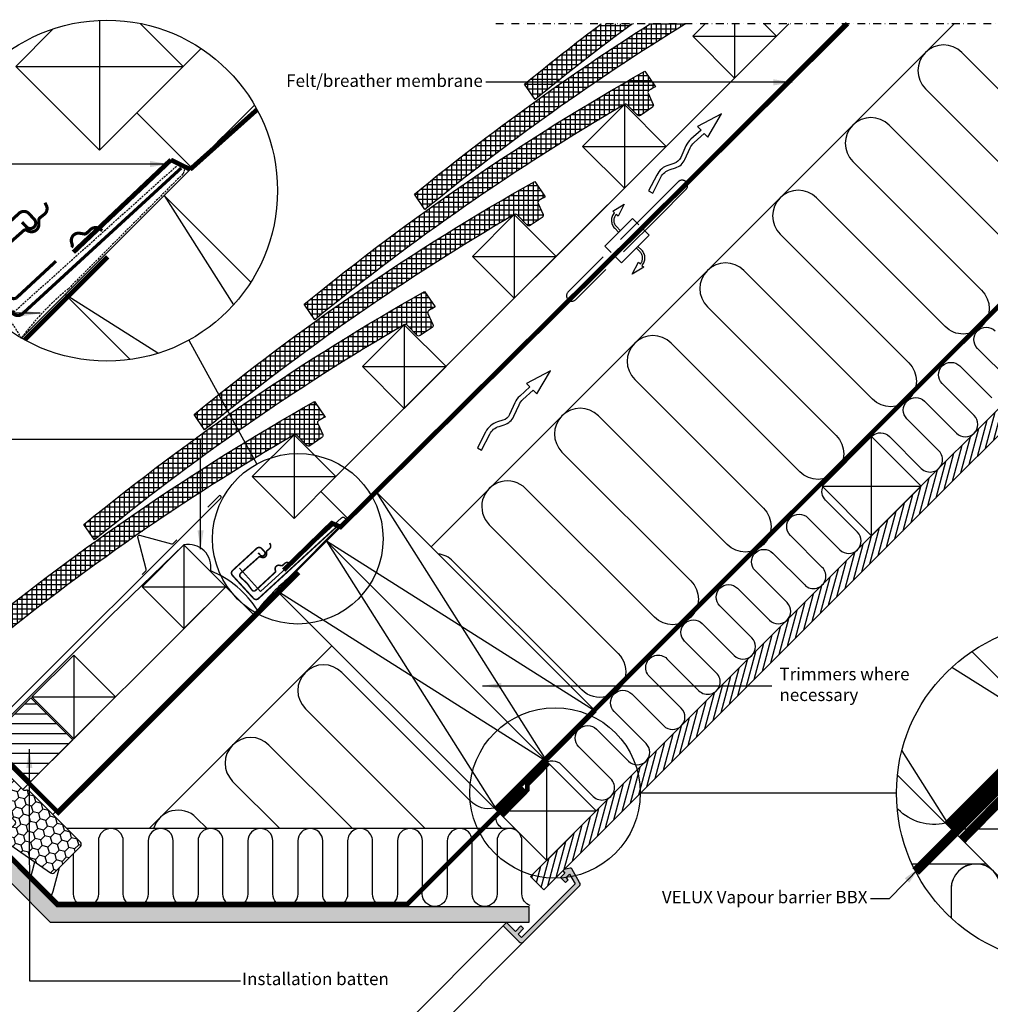
# Model space of a CAD drawing. Units: millimetres. Extents: x 180 to 2084, y 10205 to 11438.
# Drawn here: x 968 to 1591, y 10805 to 11438 of the extents above; entities that cross this region are included whole.
import ezdxf

# ---------------------------------------------------------------- set-up
doc = ezdxf.new("R2010")
doc.units = ezdxf.units.MM
for name, pattern in [('DASHDOT', [1, 0.5, -0.25, 0, -0.25]), ('DASHED', [0.75, 0.5, -0.25]), ('HIDDEN', [9.524999999999999, 6.35, -3.175])]:
    doc.linetypes.add(name, pattern=pattern)
for name, color, linetype in [('DIM', 2, 'Continuous'), ('VELUX_BFX', 9, 'Continuous'), ('VELUX_FLASHING', 4, 'Continuous'), ('VELUX_HATCH', 1, 'Continuous'), ('VELUX_INFO', 7, 'Continuous'), ('VELUX_INSIDE-COVERING', 7, 'Continuous'), ('VELUX_INSULATION', 1, 'Continuous'), ('VELUX_INSULATIONFRAME_BDX', 5, 'Continuous'), ('VELUX_LINNING', 2, 'Continuous'), ('VELUX_ROOFCONSTRUCTION', 7, 'Continuous'), ('VELUX_ROOFINGMATERIAL', 3, 'Continuous'), ('VELUX_ROOFWINDOW', 2, 'Continuous'), ('VELUX_TEXT_ENGLISH', 7, 'Continuous'), ('VELUX_UNDERROOF', 3, 'DASHED'), ('VELUX_VAPOUR-BARRIER', 1, 'HIDDEN')]:
    doc.layers.add(name, color=color, linetype=linetype)
doc.styles.add('Verdana', font='verdana.ttf')
doc.dimstyles.new('VERDANA', dxfattribs={"dimtxt": 8, "dimasz": 12, "dimexe": 2, "dimexo": 0, "dimgap": 2, "dimtad": 1, "dimdec": 0, "dimzin": 0, "dimdsep": 46, "dimtxsty": 'Verdana', "dimcen": 0.09, "dimclrd": 256, "dimclre": 256, "dimclrt": 256, "dimadec": 0, "dimazin": 0, "dimtfac": 1, "dimtdec": 0, "dimtix": 1, "dimtmove": 0, "dimatfit": 3, "dimfxl": 1, "dimtolj": 1, "dimtzin": 0, "dimarcsym": 0})
pattern_1 = [(90, (1956.855100561346, 10546.64910931728), (-3.125, 6.661338147750939e-16), []), (180, (1956.855100561346, 10546.64910931728), (-6.661338147750939e-16, -3.125), [])]

# ---------------------------------------------------------------- blocks, each defined once
blk = doc.blocks.new('V22BDX_A-A')
at = {"layer": 'VELUX_INSULATIONFRAME_BDX'}
h = blk.add_hatch(dxfattribs=at)
h.set_pattern_fill('HONEY', color=5, scale=30, angle=44.99999999999999, style=0)
h.set_pattern_definition([(224.9999999999999, (2759.186778049293, -216.8876066512046), (-6.273872267998554, -1.681079020350097), [3.75, -7.5]), (104.9999999999999, (2759.186778049293, -216.8876066512046), (1.681078996607035, 6.273872274360488), [3.749999999999998, -7.499999999999996]), (164.9999999999999, (2759.186778049293, -216.8876066512046), (-4.59279327139152, 4.592793254010391), [-7.499999999999998, 3.749999999999999])])
h.paths.add_polyline_path([(276.445307783802, 199.4805261182096, -0.04366094290853403), (276.1782470941307, 199.7046166444147), (272.9472316388451, 202.9356320997008, -0.7198969885934654), (274.6397914031384, 206.330381799557), (276.1296945639015, 206.1209895657171, 0.2354687434833141), (277.8222543281945, 206.6873121408275), (281.6406309466017, 210.5056887592345, 0.4142135623730951), (281.6406309466017, 213.3341158839808), (248.9015869776647, 246.0731598529183, -0.4142135623730951), (248.901586996104, 248.9015869961036), (258.5889498799204, 258.5889498799202, -0.4142135623730951), (261.4173770001887, 258.5889497410985), (286.8732211273823, 233.1331057572047, 0.2446984432290465), (288.6347310450897, 232.5777038135525), (289.3492222189982, 232.7036878849908, -0.2445574581234062), (291.1099794361041, 232.1490382415354), (323.8549057834387, 199.404112294606, -0.4142135623730951), (323.8549057834387, 196.5756851698593), (307.225089889258, 179.9458692756784, -0.3639702342661774), (304.6637234541829, 179.7217787494733)])
h = blk.add_hatch(dxfattribs=at)
h.set_pattern_fill('HONEY', color=5, scale=30, angle=44.99999999999999, style=0)
h.set_pattern_definition([(44.99999999999999, (464.3749800664905, -2511.699404634001), (1.681079020350111, 6.27387226799855), [3.75, -7.5]), (165, (464.3749800664905, -2511.699404634001), (-6.273872274360491, -1.681078996607021), [3.75, -7.499999999999999]), (105, (464.3749800664905, -2511.699404634001), (-4.592793254010382, 4.592793271391529), [-7.499999999999998, 3.749999999999999])])
h.paths.add_polyline_path([(48.00684729708155, -28.95793436851091, 0.04366094290853403), (47.7827567708764, -28.69087367883958), (44.55174131559033, -25.45985822355397, 0.7198969885934654), (41.15699161573411, -27.152417987847), (41.36638384957405, -28.64232114860988, -0.2354687434833141), (40.80006127446359, -30.33488091290292), (36.98168465605659, -34.15325753131037, -0.4142135623730951), (34.15325753131037, -34.15325753131037), (1.414213562373334, -1.414213562373334, 0.4142135623730951), (-1.414213580812429, -1.414213580812429), (-11.10157646462858, -11.10157646462903, 0.4142135623730951), (-11.1015763258074, -13.93000358489735), (14.35426765808688, -39.38584771209071, -0.2446984432290465), (14.90966960173864, -41.14735762979763), (14.78368553030032, -41.86184880370638, 0.2445574581234062), (15.33833517375524, -43.62260602081278), (48.08326112068517, -76.3675323681473, 0.4142135623730951), (50.91168824543138, -76.3675323681473), (67.54150413961202, -59.73771647396643, 0.3639702342661774), (67.76559466581716, -57.17635003889154)])
at = {"layer": 'VELUX_INSULATIONFRAME_BDX', "linetype": 'Continuous', "lineweight": 30}
for points in [[(291.1107321367047, 232.1482859413395, 0.2446984432290465), (289.3492222189982, 232.7036878849908), (288.6347310450897, 232.5777038135525, -0.2446984432290465), (286.8732211273823, 233.1331057572047), (261.4173770001887, 258.5889497410985, 0.414213562373095), (258.5889498799204, 258.5889498799202), (248.901586996104, 248.9015869961036, 0.414213562373095), (248.9015869776647, 246.0731598529183), (281.6406309466017, 213.3341158839808, -0.414213562373095), (281.6406309466017, 210.5056887592345), (277.8222543281945, 206.6873121408275, -0.2354687434833141), (276.1296945639015, 206.1209895657171), (274.6397914031384, 206.330381799557, 0.7198969885934653), (272.9472316388451, 202.9356320997008), (276.1782470941307, 199.7046166444147, 0.04366094290853403), (276.445307783802, 199.4805261182096), (304.6637234541829, 179.7217787494733, 0.3639702342661775), (307.225089889258, 179.9458692756784), (323.8549057834387, 196.5756851698593, 0.4142135623731616), (323.8549057834387, 199.404112294606), (291.1107315125473, 232.1482861651016)], [(15.33908747395162, -43.6233587214133, -0.2446984432290465), (14.78368553030032, -41.86184880370638), (14.90966960173864, -41.14735762979763, 0.2446984432290465), (14.35426765808688, -39.38584771209071), (-11.1015763258074, -13.93000358489735, -0.414213562373095), (-11.10157646462858, -11.10157646462903), (-1.414213580812429, -1.414213580812429, -0.414213562373095), (1.414213562373334, -1.414213562373334), (34.15325753131037, -34.15325753131037, 0.414213562373095), (36.98168465605659, -34.15325753131037), (40.80006127446359, -30.33488091290292, 0.2354687434833141), (41.36638384957405, -28.64232114860988), (41.15699161573411, -27.152417987847, -0.7198969885934653), (44.55174131559033, -25.45985822355397), (47.7827567708764, -28.69087367883958, -0.04366094290853403), (48.00684729708155, -28.95793436851091), (67.76559466581716, -57.17635003889154, -0.3639702342661775), (67.54150413961202, -59.73771647396643), (50.91168824543138, -76.3675323681473, -0.414213562373095), (48.08326112068517, -76.3675323681473), (15.3390872501891, -43.62335809725573)]]:
    blk.add_lwpolyline(points, format="xyb", dxfattribs=at)
blk = doc.blocks.new('Detaile 1 til 2_5')
at = {"layer": 'VELUX_HATCH'}
h = blk.add_hatch(dxfattribs=at)
h.set_pattern_fill('ANSI31', color=256, scale=60, angle=30, style=0)
h.set_pattern_definition([(74.99999999999999, (-949.888894173702, -930.9998418733862), (-7.244443697168011, 1.941142838268907), [])])
edge = h.paths.add_edge_path()
edge.add_arc((1607.291932737397, 930.9998645919134), 109.4886159959797, 254.3804205957292, 270.2192047631673)
edge.add_line((1607.710818173524, 821.5120498922561), (1716.779747437055, 930.5809791557866))
edge.add_arc((1607.291932737398, 930.9998645919136), 109.4886159959798, 359.7807952368326, 375.6195794042715)
edge.add_line((1712.73720136165, 960.4795585773396), (1704.004498329279, 951.7468555449691))
edge.add_line((1704.004498329279, 951.7468555449691), (1704.00892799786, 951.7424258763899))
edge.add_line((1704.00892799786, 951.7424258763899), (1640.369317691071, 888.1028155696008))
edge.add_line((1640.369317691071, 888.1028155696008), (1640.36488802249, 888.10724523818))
edge.add_line((1640.36488802249, 888.10724523818), (1577.812238751973, 825.5545959676607))
at = {"layer": 'VELUX_HATCH', "linetype": 'HIDDEN'}
h = blk.add_hatch(dxfattribs=at)
h.set_pattern_fill('DOTS', color=256, scale=120, style=0)
h.set_pattern_definition([(0, (-949.8889055329489, -930.9998532326476), (3.75, 7.5), [0, -7.5])])
edge = h.paths.add_edge_path()
edge.add_arc((1607.291932737397, 930.9998645919131), 109.4886159959797, 280.7261610208594, 284.0211004354397)
edge.add_line((1633.818748344305, 824.773290296814), (1628.807441094393, 833.4531290659997))
edge.add_arc((1627.075390286824, 832.4531290659995), 1.999999999999788, 30.00000000000943, 101.3324913854702)
edge.add_line((1626.682385884245, 834.4141358328293), (1619.014458543116, 832.8775232035791))
edge.add_line((1619.014458543116, 832.8775232035791), (1617.175844423674, 831.0389090841404))
edge.add_line((1617.175844423674, 831.0389090841404), (1620.004319427241, 828.2104340805731))
edge.add_line((1620.004319427241, 828.2104340805731), (1614.347538007501, 822.5536526608362))
edge.add_line((1614.347538007501, 822.5536526608362), (1620.711459251555, 816.1897314167823))
edge.add_line((1620.711459251555, 816.1897314167823), (1623.999587784984, 819.4778599502083))
edge.add_line((1623.999587784984, 819.4778599502083), (1621.418683369569, 822.5537369545332))
edge.add_line((1621.418683369569, 822.5537369545332), (1625.700128828697, 826.8351824136648))
edge.add_line((1625.700128828697, 826.8351824136648), (1627.669434208391, 823.4242425090513))
at = {"layer": 'VELUX_INFO'}
blk.add_circle((1607.291932737398, 930.9998645919134), 109.4886159959797, dxfattribs=at)
at = {"layer": 'VELUX_INSIDE-COVERING'}
for points in [[(1712.73720136165, 960.4795585773389), (1577.812238751973, 825.5545959676607)], [(1607.710818173525, 821.5120498922561), (1716.779747437055, 930.580979155787)]]:
    blk.add_lwpolyline(points, dxfattribs=at)
at = {"layer": 'VELUX_INSULATION'}
blk.add_line((1555.51310754017, 885.3696847039105), (1507.764753324778, 885.3698570214187), dxfattribs=at)
for points in [[(1575.831738864676, 1035.871277446923), (1595.010625130617, 1016.692391180981, -0.3947010488804696), (1596.522173034645, 971.6398398230122)], [(1593.31988256385, 968.2950961853171, -0.3974464421638173), (1615.277419244001, 967.6627207380902), (1656.28961255281, 926.6505274292745, 0.9999999999999999), (1678.917029550783, 949.2779444272442), (1637.904836241967, 990.2901377360599, -0.9999999999999999), (1660.532253239933, 1012.91755473403), (1701.544446548756, 971.9053614252139, 0.1616697941878021), (1710.557891873249, 967.3852836010211, 0.1616697941878021)], [(1529.284132538993, 911.5986597050874, -0.2563653179632507), (1498.798152963969, 920.4799190143481), (1498.259199944586, 921.0188720337312)], [(1549.130181376581, 885.3670531032935, 0.4195591545342061), (1532.838676741796, 869.3697665328332), (1532.838609446173, 850.7224724842504)], [(1564.838534938852, 830.0767946422059), (1564.838676741585, 869.3696510490577, 1), (1532.838676741796, 869.3697665329178)]]:
    blk.add_lwpolyline(points, format="xyb", dxfattribs=at)
at = {"layer": 'VELUX_LINNING', "color": 0}
blk.add_lwpolyline([(1633.818748344305, 824.773290296814), (1628.807441094393, 833.4531290660002, 0.3217026890684646), (1626.682385884245, 834.4141358328293), (1619.014458543116, 832.8775232035791), (1617.175844423674, 831.0389090841404), (1620.004319427241, 828.2104340805731), (1614.347538007501, 822.5536526608362), (1615.110428946741, 821.7907617215958)], format="xyb", dxfattribs=at)
blk.add_lwpolyline([(1621.51496128574, 822.4389946081658), (1621.418683369569, 822.5537369545332), (1625.700128828697, 826.8351824136648), (1627.669434208391, 823.4242425090513)], dxfattribs=at)
at = {"layer": 'VELUX_ROOFCONSTRUCTION', "color": 1}
for p, q in [((1596.522173034642, 971.6398398230108), (1533.255677826105, 1011.662061384619)), ((1501.208991832644, 958.095374952738), (1532.935036875995, 907.9477553680849))]:
    blk.add_line(p, q, dxfattribs=at)
at = {"layer": 'VELUX_ROOFCONSTRUCTION'}
for p, q in [((1596.574647182784, 844.3081450612958), (1596.574647182777, 971.587365674874)), ((1532.935036875995, 907.9477553680849), (1660.214257489574, 907.9477553680867))]:
    blk.add_line(p, q, dxfattribs=at)
at = {"layer": 'VELUX_ROOFCONSTRUCTION', "color": 1}
blk.add_lwpolyline([(1546.261120034362, 1021.900892823293), (1596.574647182806, 971.5873656748504), (1532.935036875995, 907.9477553680849), (1498.406453562345, 942.4763386817343)], dxfattribs=at)
at = {"layer": 'VELUX_ROOFCONSTRUCTION'}
blk.add_lwpolyline([(1532.935036875995, 907.9477553680849), (1596.574647182784, 844.3081450612958), (1660.214257489574, 907.9477553680867), (1596.574647182777, 971.587365674874), (1532.935036875995, 907.9477553680849)], dxfattribs=at)
at = {"layer": 'VELUX_VAPOUR-BARRIER', "ltscale": 2, "const_width": 6}
for points in [[(1530.672295176183, 910.2104970678938), (1651.589149524095, 1031.127351415799)], [(1567.017583729217, 937.5048188216479), (1510.099823750807, 880.587058843238)]]:
    blk.add_lwpolyline(points, dxfattribs=at)
at = {"layer": 'VELUX_VAPOUR-BARRIER', "linetype": 'Continuous', "const_width": 6}
blk.add_lwpolyline([(1599.544495663796, 968.6175171938555), (1572.566422029051, 941.1593360308359), (1572.350705427141, 934.0446098175614), (1539.731302067981, 900.8232235804278)], dxfattribs=at)

msp = doc.modelspace()

# ---------------------------------------------------------------- hatches: boundary and pattern name
at = {"layer": 'VELUX_HATCH'}
h = msp.add_hatch(dxfattribs=at)
h.set_pattern_fill('ANSI37', color=256, scale=25, angle=45, style=0)
h.set_pattern_definition([(90, (2098.276456798656, 10688.07046555459), (-3.125, 6.661338147750939e-16), []), (180, (2098.276456798656, 10688.07046555459), (-6.661338147750939e-16, -3.125), [])])
edge = h.paths.add_edge_path()
edge.add_line((1395.188536119159, 11434.9875347855), (1372.546629212196, 11434.9875347855))
edge.add_arc((2197.933291695333, 10132.48960488499), 1542.00000000005, 122.3622381855029, 129.31075420671)
edge.add_line((1221.036032502569, 11325.5678692842), (1227.837776479304, 11315.62725171984))
edge.add_arc((2197.933291695332, 10132.48960488499), 1530.00000000005, 121.6460153218566, 129.349512613097, ccw=False)
h = msp.add_hatch(dxfattribs=at)
h.set_pattern_fill('ANSI37', color=256, scale=25, angle=45, style=0)
h.set_pattern_definition([(90, (2168.987134917311, 10758.78114367324), (-3.125, 6.661338147750939e-16), []), (180, (2168.987134917311, 10758.78114367324), (-6.661338147750939e-16, -3.125), [])])
edge = h.paths.add_edge_path()
edge.add_line((1361.119773801634, 11434.9875347855), (1341.031892301049, 11434.9875347855))
edge.add_arc((2268.643969813988, 10203.20028300365), 1542.000000000051, 126.9820113246599, 129.31075420671)
edge.add_line((1291.746710621224, 11396.27854740285), (1298.548454597959, 11386.3379298385))
edge.add_arc((2268.64396981399, 10203.20028300363), 1530.000000000064, 126.38108029048959, 129.3495126130968, ccw=False)
h = msp.add_hatch(dxfattribs=at)
h.set_pattern_fill('ANSI31', color=256, scale=30, angle=30, style=0)
h.set_pattern_definition([(74.99999999999999, (32.77886233453319, 10009.98754046513), (-3.622221848584005, 0.9705714191344534), [])])
h.paths.add_polyline_path([(1860.322772625323, 11434.98754046513), (1843.352209876843, 11434.98754046513), (1776.918559486088, 11368.55389007437), (1776.920774320393, 11368.55167524007), (1745.100969166999, 11336.73187008667), (1745.098754332694, 11336.73408492098), (1568.322059036056, 11159.95738962434), (1568.324273870354, 11159.95517479004), (1536.504468716959, 11128.13536963665), (1536.502253882662, 11128.13758447095), (1359.725558586024, 10951.36088917431), (1359.727773420314, 10951.35867434002), (1327.90796826692, 10919.53886918662), (1327.905753432629, 10919.54108402092), (1295.643149679594, 10887.27848026788), (1304.128431053834, 10878.79319889364)])
h = msp.add_hatch(dxfattribs=at)
h.set_pattern_fill('ANSI37', color=256, scale=25, angle=45, style=0)
h.set_pattern_definition([(90, (2027.565778680001, 10617.35978743593), (-3.125, 6.661338147750939e-16), []), (180, (2027.565778680001, 10617.35978743593), (-6.661338147750939e-16, -3.125), [])])
h.paths.add_polyline_path([(1355.944644837702, 11383.15332296828), (1355.944506664947, 11383.15318479552, -0.3415205606924073), (1357.762148215084, 11382.90075866335), (1364.219349858431, 11376.30259792933, 0.3639702342662016), (1366.138448194336, 11376.11379968353), (1373.853815075322, 11381.39294354663, 0.3639702342661802), (1374.372992980435, 11383.25010199528), (1371.156278159091, 11390.3474338798, -0.3878438321549187), (1371.781876564678, 11392.27105108084, -0.0007601331998579662), (1375.830766455939, 11394.56183935212), (1369.029022479243, 11404.50245691651, 0.04304328338600451), (1150.325354383915, 11254.85719116555), (1157.12709836065, 11244.91657360119, -0.03962953662725541)])
h = msp.add_hatch(dxfattribs=at)
h.set_pattern_fill('ANSI37', color=256, scale=25, angle=45, style=0)
h.set_pattern_definition(pattern_1)
h.paths.add_polyline_path([(1285.233966719047, 11312.44264484962), (1285.233828546293, 11312.44250667687, -0.3415205606924073), (1287.051470096429, 11312.19008054469), (1293.508671739776, 11305.59191981067, 0.3639702342662016), (1295.427770075681, 11305.40312156487), (1303.143136956667, 11310.68226542797, 0.3639702342661802), (1303.66231486178, 11312.53942387663), (1300.445600040437, 11319.63675576114, -0.3878438321549187), (1301.071198446024, 11321.56037296219, -0.0007601331998579662), (1305.120088337284, 11323.85116123346), (1298.318344360588, 11333.79177879785, 0.04304328338600451), (1079.61467626526, 11184.14651304689), (1086.416420241995, 11174.20589548253, -0.03962953662725541)])
h = msp.add_hatch(dxfattribs=at)
h.set_pattern_fill('ANSI37', color=256, scale=25, angle=45, style=0)
h.set_pattern_definition(pattern_1)
h.paths.add_polyline_path([(1214.523288600393, 11241.73196673097), (1214.523150427638, 11241.73182855821, -0.3415205606924755), (1216.340791977774, 11241.47940242604), (1222.797993621121, 11234.88124169202, 0.3639702342662016), (1224.717091957026, 11234.69244344622), (1232.432458838012, 11239.97158730932, 0.3639702342661801), (1232.951636743126, 11241.82874575797), (1229.734921921782, 11248.92607764249, -0.3878438321549098), (1230.360520327369, 11250.84969484353, -0.0007601331998579825), (1234.409410218629, 11253.14048311481), (1227.607666241934, 11263.0811006792, 0.04304328338600451), (1008.903998146605, 11113.43583492824), (1015.70574212334, 11103.49521736388, -0.03962953662725546)])
h = msp.add_hatch(dxfattribs=at)
h.set_pattern_fill('ANSI37', color=256, scale=25, angle=45, style=0)
h.set_pattern_definition(pattern_1)
h.paths.add_polyline_path([(1143.812610481737, 11171.02128861231), (1143.812472308983, 11171.02115043956, -0.3415205606924564), (1145.630113859119, 11170.76872430739), (1152.087315502466, 11164.17056357336, 0.3639702342662016), (1154.006413838371, 11163.98176532756), (1161.721780719357, 11169.26090919067, 0.3639702342661801), (1162.240958624471, 11171.11806763932), (1159.024243803127, 11178.21539952383, -0.3878438321549468), (1159.649842208714, 11180.13901672488, -0.0007601331998579569), (1163.698732099974, 11182.42980499615), (1156.896988123279, 11192.37042256054, 0.04304328338600451), (938.1933200279501, 11042.72515680958), (944.9950640046852, 11032.78453924522, -0.03962953662725534)])
h = msp.add_hatch(dxfattribs=at)
h.set_pattern_fill('ANSI31', color=256, scale=2, angle=135, style=0)
h.set_pattern_definition([(180, (0, 0), (-1.332267629550188e-15, -6.35), [])])
h.paths.add_polyline_path([(1001.684009290424, 10975.15257205082), (974.8139516053352, 11002.02262973591), (947.9438939202461, 10975.15257205082), (974.8139516053341, 10948.28251436573)])
at = {"layer": 'VELUX_HATCH', "linetype": 'HIDDEN'}
h = msp.add_hatch(dxfattribs=at)
h.set_pattern_fill('DOTS', color=256, scale=60, style=0)
h.set_pattern_definition([(0, (32.77885665490976, 10009.9875347855), (1.875, 3.75), [0, -3.75])])
edge = h.paths.add_edge_path()
edge.add_line((1291.20896636437, 10845.3985317671), (1326.86072917655, 10881.05029457929))
edge.add_arc((1325.446515614176, 10882.46450814166), 1.999999999999936, 315.0000000000207, 390.0000000000268)
edge.add_line((1327.178566421745, 10883.46450814166), (1322.127029968581, 10892.21402593483))
edge.add_arc((1321.261004564797, 10891.71402593482), 0.9999999999998019, 30.0000000000216, 101.3324913854843)
edge.add_line((1321.064502363507, 10892.69452931824), (1317.230538692942, 10891.92622300361))
edge.add_line((1317.230538692942, 10891.92622300361), (1316.311231633221, 10891.0069159439))
edge.add_line((1316.311231633221, 10891.0069159439), (1317.725469135005, 10889.59267844211))
edge.add_line((1317.725469135005, 10889.59267844211), (1314.897078425135, 10886.76428773224))
edge.add_line((1314.897078425135, 10886.76428773224), (1318.079039047162, 10883.58232711022))
edge.add_line((1318.079039047162, 10883.58232711022), (1319.723103313876, 10885.22639137693))
edge.add_line((1319.723103313876, 10885.22639137693), (1318.432651106169, 10886.76432987909))
edge.add_line((1318.432651106169, 10886.76432987909), (1320.573373835733, 10888.90505260866))
edge.add_line((1320.573373835733, 10888.90505260866), (1324.196822695913, 10882.6290496906))
edge.add_line((1324.196822695913, 10882.6290496906), (1289.794710479985, 10848.22693747467))
edge.add_line((1289.794710479985, 10848.22693747467), (1287.673417447585, 10850.34823050707))
edge.add_line((1287.673417447585, 10850.34823050707), (1291.208947981768, 10853.88376104126))
edge.add_line((1291.208947981768, 10853.88376104126), (1289.441182714678, 10855.65152630835))
edge.add_line((1289.441182714678, 10855.65152630835), (1285.905652180491, 10852.11599577417))
edge.add_line((1285.905652180491, 10852.11599577417), (1280.248786467057, 10857.7728614876))
edge.add_line((1280.248786467057, 10857.7728614876), (1278.127535581504, 10855.65161060205))
edge.add_line((1278.127535581504, 10855.65161060205), (1288.380539239623, 10845.39853176711))
edge.add_arc((1289.794752801997, 10846.81274532948), 2.000000000000338, 224.9999999999632, 314.9999999999632)
h.paths.add_polyline_path([(938.6030487512016, 10916.31425219873), (941.481019959987, 10917.97583374936), (991.2839854590416, 10868.1728614876), (1294.53589436384, 10868.1728614876), (1294.53589436384, 10857.7728614876), (987.5418633223012, 10857.7728614876), (937.4857911149138, 10907.82894045769), (934.7889275483594, 10912.50013099589)])

# ---------------------------------------------------------------- linework, layer by layer
at = {"layer": 'VELUX_BFX'}
msp.add_lwpolyline([(1098.140222942806, 11362.52458397621), (1094.721859096673, 11359.15815218797)], dxfattribs=at)
at = {"layer": 'VELUX_BFX', "linetype": 'HIDDEN', "ltscale": 0.2}
msp.add_lwpolyline([(938.072614087052, 11279.51274972272), (963.8965087024989, 11249.8315162677), (1068.507408820454, 11343.78535114064, -0.8751822908194935), (1072.42615739352, 11338.55906186119), (998.8392942342535, 11264.7425104577, 0.06261180174704706), (968.7924865361288, 11233.12493540056, 0.110143484480968), (934.372614087052, 11271.41274972272, 0.08771910666676819), (928.6505929602959, 11274.81840853619)], format="xyb", dxfattribs=at)
at = {"layer": 'VELUX_BFX'}
msp.add_lwpolyline([(1108.878850975286, 11085.28752910587), (1122.178850975286, 11070.48752910587), (1174.180403490305, 11117.68581859491, -1.046408387606921), (1176.275981232794, 11115.29038991884), (1139.175890002848, 11078.07449738348, 0.04799872112256218), (1120.32657819004, 11058.43980189112, 0.1551758382556283), (1090.300923650113, 11083.61484729187), (1090.300923650113, 11083.61484729187, 0.5256677479533223), (1073.101794190261, 11100.31047232084), (1025.963766464707, 11054.72859654703), (1025.963766464696, 11054.72859654702), (1025.963766464696, 11054.72859654702), (956.3218796330639, 10985.15937401359), (937.048016070783, 10965.92819565051, -0.4139747055436773), (922.9116497990308, 10965.93396029262), (895.081815717409, 10993.76379434891)], format="xyb", dxfattribs=at)
at = {"layer": 'VELUX_FLASHING'}
for points, const_width in [([(969.1980280921096, 11307.57185686812), (971.9039462632252, 11304.6260111744, 0.414213562373095), (976.8492396449626, 11304.41607459211, 0.414213562373095), (977.0591762272422, 11309.36136797385), (973.6767785133459, 11313.043675091, 0.414213562373095), (967.318544165403, 11313.31359355394), (936.3871643813079, 11284.90145275723, 0.414213562373095), (936.117245918377, 11278.54321840928), (963.176427629526, 11249.08476147205, 0.4142135623730846), (969.5346619774689, 11248.81484300912), (1071.3934053498, 11342.37759314413)], 2), ([(991.002252861452, 11282.55749027674), (965.6232531665175, 11259.02620860868, -0.3650885700736076), (961.3967272185712, 11259.49433809021), (955.2226239863469, 11268.14765719673), (945.8793603115909, 11276.7370114316, -0.2368181636431584), (946.2207982663679, 11280.97565354), (970.2859538888691, 11302.26834737068, -0.2892950821843173), (972.0918371968104, 11302.45283667792), (973.2008564001256, 11301.90142945529, 0.5577002388373222), (979.9933190538608, 11306.12281379945), (979.9853191389442, 11309.04249490511, -0.2235935756121905), (980.6362840249088, 11310.38488929683), (983.455572579743, 11312.5957244544, 0.3650885700735193), (984.6924263772629, 11318.5244912917), (983.8526490993348, 11320.08222835614)], 2), ([(1020.632836781562, 11302.07855836195), (1019.226783435555, 11303.15316741955, 0.3650885700735061), (1013.177215388593, 11302.86540019995), (1010.549988650007, 11300.42944869931, -0.231116788662517), (1009.121831100335, 11299.99800461372), (1006.239840400539, 11300.46569186358, 0.5577002388372465), (1001.001461582276, 11294.42276028695), (1001.371341831352, 11293.24074416192, -0.289295082184313), (1000.904766616967, 11291.48644703894)], 2), ([(1120.789651206578, 11095.2310768039), (1122.142610292136, 11093.75815395704, 0.414213562373095), (1124.615256983005, 11093.6531856659, 0.414213562373095), (1124.720225274145, 11096.12583235677), (1123.029026417197, 11097.96698591534, 0.414213562373095), (1119.849909243225, 11098.10194514681), (1104.384219351178, 11083.89587474846, 0.414213562373095), (1104.249260119712, 11080.71675757448), (1117.778850975287, 11065.98752910587, 0.4142135623730846), (1120.957968149258, 11065.8525698744), (1171.887339835423, 11112.63394494191)], 1), ([(1131.69176359125, 11082.72389350821), (1119.002263743783, 11070.95825267418, -0.3650885700736076), (1116.889000769809, 11071.19231741495), (1113.801949153697, 11075.51897696821), (1109.130317316319, 11079.81365408564, -0.2368181636431584), (1109.301036293708, 11081.93297513984), (1121.333614104958, 11092.57932205518, -0.2892950821843173), (1122.236555758929, 11092.6715667088), (1122.791065360587, 11092.39586309749, 0.5577002388373222), (1126.187296687454, 11094.50655526957), (1126.183296729996, 11095.9663958224, -0.2235935756121905), (1126.508779172978, 11096.63759301826), (1127.918423450395, 11097.74301059704, 0.3650885700735193), (1128.536850349155, 11100.70739401569), (1128.116961710191, 11101.48626254791)], 1), ([(1141.555798673547, 11088.01994916972), (1140.852772000543, 11088.55725369852, 0.3650885700735061), (1137.827987977063, 11088.41337008871), (1136.514374607769, 11087.1953943384, -0.231116788662517), (1135.800295832934, 11086.9796722956), (1134.359300483036, 11087.21351592053, 0.5577002388372465), (1131.740111073904, 11084.19205013222), (1131.925051198442, 11083.6010420697, -0.289295082184313), (1131.69176359125, 11082.72389350821)], 1)]:
    msp.add_lwpolyline(points, format="xyb", dxfattribs=dict(at, const_width=const_width))
for points in [[(874.8814317223452, 11020.67173888839), (865.6890435669201, 11029.86412704382, -0.9999999999999999), (869.5074201853275, 11033.68250366222), (913.7723046876052, 10989.41761915995, 0.414213562373095), (955.7744474900863, 10989.41761915995), (1096.700828980565, 11130.34400065042, 0.6681786379192989), (1095.993722199379, 11132.05110743161), (1088.453079451906, 11124.45975004607)], [(1046.316135163498, 11081.34971671479), (1048.716553551259, 11083.75013510255, 0.267949192431122), (1048.971490310686, 11084.70157204145), (1043.459045449305, 11105.27429633804, -0.577350269189625), (1044.665419147626, 11106.48067003636), (1065.238143444218, 11100.96822517498, 0.2679491924311219), (1066.189580383112, 11101.22316193441), (1068.589998770874, 11103.62358032217)]]:
    msp.add_lwpolyline(points, format="xyb", dxfattribs=at)
at = {"layer": 'VELUX_INFO', "color": 1, "linetype": 'DASHDOT', "ltscale": 10}
msp.add_line((1894.378850975286, 11434.98752910587), (1271.178850975286, 11434.98752910587), dxfattribs=at)
at = {"layer": 'VELUX_INFO'}
for p, q in [((1076.318493364233, 11231.82906003272), (1119.921034737045, 11152.25549887553)), ((1366.113583788073, 10940.98739369778), (1530.582167716705, 10940.98739369778))]:
    msp.add_line(p, q, dxfattribs=at)
for centre, radius in [((1023.704871796288, 11327.84762000015), 109.4886159959797), ((1146.227845521018, 11104.24621889181), 54.74430799798984), ((1311.369275790083, 10940.98739369778), 54.74430799798984), ((1311.369275790083, 10940.98739369778), 54.74430799798984)]:
    msp.add_circle(centre, radius, dxfattribs=at)
at = {"layer": 'VELUX_INSIDE-COVERING'}
msp.add_lwpolyline([(1843.352204197212, 11434.9875347855), (1295.643149679594, 10887.27848026788), (1304.128431053834, 10878.79319889364), (1860.322766945692, 11434.9875347855)], dxfattribs=at)
at = {"layer": 'VELUX_INSULATION'}
for p, q in [((1567.584989203062, 11434.9875347855), (1231.764420988191, 11099.16696657063)), ((1168.124810681404, 11035.52735626384), (1050.770605206073, 10918.17315078851)), ((1285.479863191469, 10918.17230375378), (997.8520562872457, 10918.17334176457))]:
    msp.add_line(p, q, dxfattribs=at)
for points in [[(1600.7795051265, 11434.9875347855), (1678.581002453191, 11357.18603745881, -1), (1655.246478674033, 11333.85151367965), (1572.514985275209, 11416.58300707848, 1), (1549.180461496051, 11393.24848329933), (1631.911954894878, 11310.5169899005, -1), (1608.577431115724, 11287.18246612134), (1525.845937716897, 11369.91395952017, 1), (1502.511413937738, 11346.57943574101), (1585.242907336566, 11263.84794234219, -0.4142135623730778), (1585.242907336566, 11240.51341856303)], [(1585.242907336566, 11240.51341856303, -0.4142135623731178), (1561.908383557411, 11240.51341856303), (1479.176890158584, 11323.24491196186, 1), (1455.842366379429, 11299.9103881827), (1538.573859778253, 11217.17889478388, -1), (1515.239335999098, 11193.84437100472), (1432.507842600271, 11276.57586440355, 1), (1409.173318821116, 11253.24134062439), (1491.904812219944, 11170.50984722556, -1), (1468.570288440786, 11147.17532344641), (1385.838795041958, 11229.90681684523, 1), (1362.504271262804, 11206.57229306608), (1445.235764661627, 11123.84079966725, -1), (1421.901240882473, 11100.5062758881), (1339.169747483646, 11183.23776928692, 1), (1315.835223704491, 11159.90324550777), (1398.566717103318, 11077.17175210894, -1), (1375.23219332416, 11053.83722832978), (1292.500699925336, 11136.56872172861, 1), (1269.166176146178, 11113.23419794945), (1351.897669545006, 11030.50270455063, -1), (1328.563145765851, 11007.16818077147), (1245.831652367024, 11089.8996741703, 0.1647014234874708), (1236.343503170204, 11094.58788438862, 0.1647014234874708)], [(1603.078315499495, 11206.02292491816), (1582.572218845087, 11226.52902157257, -1.000000000000003), (1593.88592734407, 11237.84273007155)], [(1515.024908010089, 11170.27666680126, -0.3974464421638213), (1526.003676350161, 11169.96047907764), (1546.509773004569, 11149.45438242323, 0.9999999999999999), (1557.823481503556, 11160.76809092222), (1537.317384849148, 11181.27418757663, -0.9999999999999999), (1548.631093348131, 11192.58789607561), (1569.137190002539, 11172.0817994212, 0.9999999999999972), (1580.450898501525, 11183.39550792019), (1559.944801847118, 11203.9016045746, -0.9999999999999974), (1571.258510346101, 11215.21531307358), (1591.764607000508, 11194.70921641917, 0.9999999999999972)], [(1304.383250703309, 10959.63500949448, -0.39744644216382), (1315.362019043385, 10959.31882177087), (1335.868115697789, 10938.81272511646, 0.9999999999999999), (1347.181824196776, 10950.12643361545), (1326.675727542368, 10970.63253026986, -0.9999999999999999), (1337.989436041351, 10981.94623876884), (1358.495532695762, 10961.44014211443, 0.9999999999999972), (1369.809241194745, 10972.75385061342), (1349.303144540338, 10993.25994726782, -0.9999999999999974), (1360.616853039321, 11004.57365576681), (1381.122949693729, 10984.0675591124, 0.9999999999999972), (1392.436658192715, 10995.38126761138), (1371.930561538307, 11015.88736426579, -1.000000000000003), (1383.24427003729, 11027.20107276478), (1403.750366691698, 11006.69497611037, 0.9999999999999999), (1415.064075190685, 11018.00868460936), (1394.557978536277, 11038.51478126376, -1.000000000000003), (1405.87168703526, 11049.82848976275), (1426.377783689668, 11029.32239310834, 0.9999999999999999), (1437.691492188655, 11040.63610160732), (1417.185395534247, 11061.14219826173, -0.9999999999999999), (1428.49910403323, 11072.45590676072), (1449.005200687638, 11051.94981010631, 0.9999999999999972), (1460.318909186624, 11063.26351860529), (1439.812812532216, 11083.7696152597, -0.9999999999999999), (1451.126521031199, 11095.08332375869), (1471.632617685607, 11074.57722710428, 0.9999999999999999), (1482.946326184594, 11085.89093560326), (1462.440229530186, 11106.39703225767, -0.9999999999999999), (1473.753938029169, 11117.71074075666), (1494.260034683577, 11097.20464410225, 0.9999999999999999), (1505.57374318256, 11108.51835260123), (1485.067646528156, 11129.02444925564, -0.3122645198436678), (1483.437125138184, 11137.98193318587)], [(1272.365375690881, 10931.28679125437, -0.2563653179632507), (1257.122385903369, 10935.727420909), (1174.390892504545, 11018.45891430782, 1), (1151.056368725387, 10995.12439052867), (1228.008248092803, 10918.17251116125)], [(1181.339032111453, 10918.1726795843), (1127.721844946233, 10971.78986674951, 1), (1104.387321167078, 10948.45534297036), (1134.669816130098, 10918.17284800733)], [(1088.000600148745, 10918.17301643038), (1081.05279738792, 10925.1208191912, 0.5679593330942121), (1053.574920935752, 10918.17314066811, 0.5185614876482524)], [(1277.874671177198, 10918.17233119991, -0.5143175505418796), (1275.741064334297, 10931.01157556078, -0.3747741025413027)], [(1154.195322456056, 10918.17277754236, 0.4142135623730909), (1146.195293585161, 10910.17280641335), (1146.195170883652, 10876.17280641358, -0.9999999999999999), (1130.195170883754, 10876.17286415546), (1130.195293585271, 10910.17286415524, 0.9999999999999999), (1114.195293585372, 10910.17292189713), (1114.19517088386, 10876.17292189735, -0.9999999999999999), (1098.195170883965, 10876.17297963924), (1098.195293585474, 10910.17297963902, 0.9999999999999999), (1082.19529358558, 10910.17303738091), (1082.195170884067, 10876.17303738113, -0.9999999999999999), (1066.195170884173, 10876.17309512302), (1066.195293585685, 10910.1730951228, 0.9999999999999999), (1050.195293585787, 10910.17315286468), (1050.195170884278, 10876.17315286491, -0.9999999999999999), (1034.19517088438, 10876.17321060679), (1034.195293585893, 10910.17321060657, 0.9999999999999999), (1018.195293585998, 10910.17326834846), (1018.195170884485, 10876.17326834868, -0.9999999999999999), (1002.195170884587, 10876.17332609057), (1002.195264539751, 10902.12472205675)], [(1226.195293584641, 10910.17251770391), (1226.195293584641, 10910.17251770391, 0.9999999999999999), (1210.195293584747, 10910.1725754458), (1210.195170883234, 10876.17257544602, -0.9999999999999999), (1194.195170883339, 10876.17263318791), (1194.195293584852, 10910.17263318769, 0.9999999999999999), (1178.195293584954, 10910.17269092958), (1178.195170883441, 10876.1726909298, -0.9999999999999999), (1162.195170883547, 10876.17274867169), (1162.19529358506, 10910.17274867147, 0.4142135623730951), (1154.195322456056, 10918.17277754236, 0.4142135623730951)], [(1257.911706980946, 10912.28375667852, 0.8746553742641521), (1242.195293584539, 10910.17257544572), (1242.195328133234, 10907.93998641236)], [(1295.470147185107, 10868.63180738407, -0.3176297969911208), (1290.142525090664, 10876.17228692657), (1290.142647792177, 10910.17228692635, 1), (1274.142647792282, 10910.17234466828, 0.004555945675939404)], [(1274.142647792282, 10910.17234466828, 0.4195591545342043), (1274.142647792282, 10910.17234466824), (1274.14252509077, 10876.17234466846, -0.9999999999999999), (1258.142525090875, 10876.17240241035), (1258.142647792388, 10910.17240241013, 0.04986257957362431), (1257.984320090231, 10911.75615334445)], [(1242.142596337139, 10895.91442959136), (1242.142525090977, 10876.17246015224, -0.9999999999999999), (1226.142525091082, 10876.17251789413), (1226.14253859494, 10879.91437184916)], [(992.9563268468064, 10892.88578436383), (988.9040893957772, 10877.76284661921, -0.1668531711503991), (986.0033471549523, 10873.45350655439, -0.1668531711503991)]]:
    msp.add_lwpolyline(points, format="xyb", dxfattribs=at)
for points in [[(1226.195509953754, 10879.96734320797), (1226.195293584641, 10910.17251770391)], [(1242.195328133234, 10907.93998641236), (1242.195398983916, 10895.96723223813)], [(974.3164843009927, 10885.14036940835), (977.4210218391981, 10896.72649398361)]]:
    msp.add_lwpolyline(points, dxfattribs=at)
at = {"layer": 'VELUX_LINNING', "color": 0}
msp.add_lwpolyline([(938.6030487512016, 10916.31425219873), (941.481019959987, 10917.97583374936), (991.2839854590416, 10868.1728614876), (1294.53589436384, 10868.1728614876), (1294.53589436384, 10857.7728614876), (987.5418633223012, 10857.7728614876), (937.4857911149138, 10907.82894045769), (934.7889275483594, 10912.50013099589)], close=True, dxfattribs=at)
msp.add_lwpolyline([(1291.20896636437, 10845.3985317671), (1326.86072917655, 10881.05029457929, 0.3394542588634029), (1327.178566421745, 10883.46450814166), (1322.127029968581, 10892.21402593483, 0.3217026890684646), (1321.064502363507, 10892.69452931824), (1317.230538692942, 10891.92622300361), (1316.311231633221, 10891.0069159439), (1317.725469135005, 10889.59267844211), (1314.897078425135, 10886.76428773224), (1318.079039047162, 10883.58232711022), (1319.723103313876, 10885.22639137693), (1318.432651106169, 10886.76432987909), (1320.573373835733, 10888.90505260866), (1324.196822695913, 10882.6290496906), (1289.794710479985, 10848.22693747467), (1287.673417447585, 10850.34823050707), (1291.208947981768, 10853.88376104126), (1289.441182714678, 10855.65152630835), (1285.905652180491, 10852.11599577417), (1280.248786467057, 10857.7728614876), (1278.127535581504, 10855.65161060205), (1288.380539239623, 10845.39853176711, 0.4142135623730909)], format="xyb", close=True, dxfattribs=at)
at = {"layer": 'VELUX_ROOFCONSTRUCTION'}
for p, q in [((988.9560872073819, 10927.06931090846), (1496.874311084425, 11434.9875347855)), ((988.9560871209807, 10927.06931082206), (1496.874305404792, 11434.98752910587)), ((1018.874125372086, 11437.2296154185), (1018.874125372084, 11353.91725235517)), ((1229.149424742828, 11202.61798750323), (1461.518972025101, 11434.9875347855)), ((1426.655184783539, 11434.9875347855), (1426.655184783538, 11400.12374754393)), ((1399.78512709845, 11426.99380522902), (1453.525242468628, 11426.99380522902)), ((965.1340100019083, 11407.65736772535), (1072.614240742264, 11407.65736772535)), ((968.7924865361266, 11233.12493540056), (1118.427556395885, 11382.76000526032)), ((1355.944506664884, 11383.15318479546), (1355.944506664883, 11329.41306942528)), ((968.7924865361263, 11233.12493540056), (1098.156714143722, 11362.48916300815)), ((1329.074448979795, 11356.28312711037), (1382.814564349973, 11356.28312711037)), ((1285.233828546229, 11312.4425066768), (1285.233828546228, 11258.70239130663)), ((1258.36377086114, 11285.57244899171), (1312.103886231318, 11285.57244899171)), ((1214.523150427575, 11241.73182855815), (1214.523150427573, 11187.99171318797)), ((1187.653092742486, 11214.86177087306), (1241.393208112663, 11214.86177087306)), ((1143.81247230892, 11171.02115043949), (1143.812472308919, 11117.28103506932)), ((1514.607133462816, 11106.2380343825), (1514.607133462816, 11169.87764468928)), ((1116.942414623831, 11144.1510927544), (1170.682529994009, 11144.1510927544)), ((1482.787328309421, 11138.05783953589), (1546.42693861621, 11138.05783953589)), ((1073.101794190265, 11100.31047232084), (1073.101794190264, 11046.57035695066)), ((1046.231736505176, 11073.44041463575), (1099.971851875354, 11073.44041463575)), ((1002.39111607161, 11029.59979420218), (1002.391116071609, 10975.85967883201)), ((975.5210583865212, 11002.72973651709), (1029.261173756699, 11002.72973651709)), ((1306.010633012776, 10897.64153393247), (1306.010633012773, 10961.28114423926)), ((1274.190827859382, 10929.46133908587), (1337.830438166171, 10929.46133908587))]:
    msp.add_line(p, q, dxfattribs=at)
at = {"layer": 'VELUX_ROOFCONSTRUCTION', "color": 1}
for p, q in [((1060.427734305235, 11324.76018316962), (1104.925718509512, 11254.42465974996)), ((1056.458814963265, 11223.37304778409), (996.7881239984457, 11261.12057286283))]:
    msp.add_line(p, q, dxfattribs=at)
at = {"layer": 'VELUX_ROOFCONSTRUCTION', "color": 7}
for p, q in [((1196.409081928869, 11134.52230562995), (1306.010633012775, 10961.28114423926)), ((1164.589276775476, 11102.70250047656), (1274.190827859382, 10929.46133908587)), ((1337.804201092099, 10993.12718646673), (1164.589276775474, 11102.70250047656)), ((1305.984395938705, 10961.30738131333), (1132.769471622081, 11070.88269532316))]:
    msp.add_line(p, q, dxfattribs=at)
at = {"layer": 'VELUX_ROOFCONSTRUCTION'}
for points in [[(1045.032746836818, 11435.23886163079), (1072.614240742264, 11407.65736772535), (1018.874125372084, 11353.91725235517), (965.1340100019083, 11407.65736772535), (989.2504309757419, 11431.77378869918)], [(1178.726578190039, 11116.83980189111), (1161.048908660379, 11134.51747142078), (1461.518972025101, 11434.9875347855)], [(1445.531512912152, 11434.9875347855), (1453.525242468628, 11426.99380522902), (1426.655184783538, 11400.12374754393), (1399.78512709845, 11426.99380522902), (1407.778856654926, 11434.9875347855)], [(1078.216965608362, 11342.54941447279), (1042.877891450781, 11377.817174207), (1084.117520240383, 11419.16064722347)], [(1482.787328309421, 11138.05783953589), (1514.607133462816, 11106.2380343825), (1546.42693861621, 11138.05783953589), (1514.607133462816, 11169.87764468928), (1482.787328309421, 11138.05783953589)], [(1117.649521405001, 11055.7627451061), (1099.971851875354, 11073.44041463575), (969.6520721890678, 10943.12063494948)], [(1274.190827859382, 10929.46133908587), (1306.010633012776, 10897.64153393247), (1337.830438166171, 10929.46133908587), (1306.010633012773, 10961.28114423926), (1274.190827859382, 10929.46133908587)]]:
    msp.add_lwpolyline(points, dxfattribs=at)
for points in [[(1355.944506664883, 11329.41306942528), (1329.074448979795, 11356.28312711037), (1355.944506664884, 11383.15318479546), (1382.814564349973, 11356.28312711037)], [(1285.233828546228, 11258.70239130663), (1258.36377086114, 11285.57244899171), (1285.233828546229, 11312.4425066768), (1312.103886231318, 11285.57244899171)], [(1214.523150427573, 11187.99171318797), (1187.653092742486, 11214.86177087306), (1214.523150427575, 11241.73182855815), (1241.393208112663, 11214.86177087306)], [(1143.812472308919, 11117.28103506932), (1116.942414623831, 11144.1510927544), (1143.81247230892, 11171.02115043949), (1170.682529994009, 11144.1510927544)], [(1073.101794190264, 11046.57035695066), (1046.231736505176, 11073.44041463575), (1073.101794190265, 11100.31047232084), (1099.971851875354, 11073.44041463575)], [(1002.391116071609, 10975.85967883201), (975.5210583865212, 11002.72973651709), (1002.39111607161, 11029.59979420218), (1029.261173756699, 11002.72973651709)], [(974.8139516053341, 10948.28251436573), (947.9438939202461, 10975.15257205082), (974.8139516053352, 11002.02262973591), (1001.684009290424, 10975.15257205082)]]:
    msp.add_lwpolyline(points, close=True, dxfattribs=at)
for points in [[(1371.382945230053, 11327.6103660225), (1374.049700409618, 11326.23616923446), (1379.300380058405, 11336.42559572091, -0.2018254530110077), (1385.249863825504, 11341.40308617843), (1388.610098875243, 11342.43655889351, 0.2157207799034306), (1394.790825207831, 11347.89375170182), (1398.12701286122, 11355.31335630424, -0.1055431355186963), (1400.596479485198, 11358.67998147001), (1407.203578062352, 11364.56455916777), (1409.434524085082, 11362.26254703137), (1418.215282763813, 11377.15881875852), (1402.890901325489, 11369.01461492325), (1405.113920048382, 11366.72078260844), (1398.60119152318, 11360.92025510254, 0.1055431355186877), (1395.390884912006, 11356.54364238705), (1392.054697258618, 11349.12403778462, -0.2157207799034243), (1387.728188825806, 11345.30400281881), (1384.367953776069, 11344.27053010372, 0.201825453011014), (1376.63362487884, 11337.79979250895)], [(1261.526503109472, 11162.6294270618), (1264.193258289037, 11161.25523027376), (1269.443937937824, 11171.44465676021, -0.2018254530110077), (1275.393421704923, 11176.42214721773), (1278.753656754662, 11177.45561993281, 0.2157207799034306), (1284.93438308725, 11182.91281274112), (1288.270570740639, 11190.33241734354, -0.1055431355186963), (1290.740037364616, 11193.69904250931), (1297.347135941771, 11199.58362020707), (1299.578081964501, 11197.28160807067), (1308.358840643232, 11212.17787979782), (1293.034459204908, 11204.03367596255), (1295.257477927801, 11201.73984364774), (1288.744749402599, 11195.93931614184, 0.1055431355186877), (1285.534442791425, 11191.56270342635), (1282.198255138037, 11184.14309882392, -0.2157207799034243), (1277.871746705225, 11180.32306385811), (1274.511511655488, 11179.28959114302, 0.201825453011014), (1266.777182758259, 11172.81885354825)]]:
    msp.add_lwpolyline(points, format="xyb", close=True, dxfattribs=at)
at = {"layer": 'VELUX_ROOFCONSTRUCTION', "linetype": 'HIDDEN', "ltscale": 5}
msp.add_lwpolyline([(1372.774312372727, 11315.84363976149), (1390.451981902391, 11333.52130929115, -1.000000000000043), (1395.401729370696, 11328.57156182285), (1377.724059841033, 11310.89389229318), (1324.691051252042, 11257.86088370419, -0.9999999999999972), (1319.741303783735, 11262.8106311725)], format="xyb", close=True, dxfattribs=at)
at = {"layer": 'VELUX_ROOFCONSTRUCTION', "color": 1}
msp.add_lwpolyline([(1038.539996912456, 11219.36869994882), (996.7881239984239, 11261.12057286286), (1060.427734305235, 11324.76018316962), (1116.094027993522, 11269.09388948133)], dxfattribs=at)
at = {"layer": 'VELUX_ROOFCONSTRUCTION', "linetype": 'HIDDEN', "ltscale": 5}
for points in [[(1349.543709404806, 11313.59645218015), (1348.380263260796, 11314.69894393889), (1355.778682734192, 11319.17259433667), (1351.792785388154, 11311.46520807469), (1350.6334733587, 11312.56378231027, 0.4065047996228706), (1350.736620913772, 11304.74733513193), (1353.202110508426, 11302.28184553728)], [(1349.543709404806, 11313.59645218015, 0.4065940219439516), (1349.675020109476, 11303.68573432763), (1352.14050970413, 11301.22024473298)], [(1367.144308990635, 11279.6842794468), (1368.307755134646, 11278.58178768806), (1360.909335661251, 11274.10813729028), (1364.895233007287, 11281.81552355226), (1366.05454503674, 11280.71694931668, 0.4065047996228706), (1365.951397481667, 11288.53339649502), (1363.485907887013, 11290.99888608967)], [(1367.144308990635, 11279.6842794468, 0.4065940219439516), (1367.012998285963, 11289.59499729932), (1364.547508691309, 11292.06048689397)]]:
    msp.add_lwpolyline(points, format="xyb", dxfattribs=at)
for points in [[(1365.172914474972, 11305.76736812958), (1361.107050483149, 11309.83323212141), (1343.429380953485, 11292.15556259174), (1347.495244945308, 11288.08969859992)], [(1349.970118679461, 11285.61482486577), (1354.035982671283, 11281.54896087394), (1371.713652200947, 11299.22663040361), (1367.647788209124, 11303.29249439543)]]:
    msp.add_lwpolyline(points, dxfattribs=at)
at = {"layer": 'VELUX_ROOFCONSTRUCTION', "color": 7}
for points in [[(1196.409081928869, 11134.52230562995), (1337.830438166181, 10993.10094939264), (1306.010633012775, 10961.28114423926), (1164.589276775464, 11102.70250047657)], [(1164.589276775476, 11102.70250047656), (1306.010633012787, 10961.28114423925), (1274.190827859382, 10929.46133908587), (1132.76947162207, 11070.88269532318)]]:
    msp.add_lwpolyline(points, close=True, dxfattribs=at)
at = {"layer": 'VELUX_ROOFINGMATERIAL'}
for points in [[(1395.188536119159, 11434.9875347855, 0.03362551249850888), (1227.837776479304, 11315.62725171984), (1221.036032502569, 11325.5678692842, -0.03032791390639294), (1372.546629212196, 11434.9875347855, -0.03032791390639294)], [(1361.119773801634, 11434.9875347855, 0.01295295375137032), (1298.548454597959, 11386.3379298385), (1291.746710621224, 11396.27854740285, -0.01016140739537146), (1341.03189230105, 11434.9875347855, -0.01016140739537146)], [(1371.781876564743, 11392.2710510808, 0.3878438321511673), (1371.156278159091, 11390.3474338798), (1374.372992980435, 11383.25010199528, -0.3639702342661802), (1373.853815075322, 11381.39294354663), (1366.138448194336, 11376.11379968353, -0.3639702342662016), (1364.219349858431, 11376.30259792933), (1357.762148215084, 11382.90075866335, 0.343795253735427), (1355.93393318022, 11383.14707058261, 0.03962750682694034), (1157.12709836065, 11244.91657360119), (1150.325354383915, 11254.85719116555, -0.04304328338600451), (1369.029022479243, 11404.50245691651), (1375.830766455939, 11394.56183935212, 0.0007601331998941061), (1371.781876564486, 11392.27105108073)], [(1301.071198446089, 11321.56037296215, 0.3878438321511673), (1300.445600040437, 11319.63675576114), (1303.66231486178, 11312.53942387663, -0.3639702342661802), (1303.143136956667, 11310.68226542797), (1295.427770075681, 11305.40312156487, -0.3639702342662016), (1293.508671739776, 11305.59191981067), (1287.051470096429, 11312.19008054469, 0.343795253735427), (1285.223255061565, 11312.43639246395, 0.03962750682694034), (1086.416420241995, 11174.20589548253), (1079.61467626526, 11184.14651304689, -0.04304328338600451), (1298.318344360588, 11333.79177879785), (1305.120088337284, 11323.85116123346, 0.0007601331998941061), (1301.071198445831, 11321.56037296208)], [(1230.360520327434, 11250.8496948435, 0.3878438321511673), (1229.734921921782, 11248.92607764249), (1232.951636743126, 11241.82874575797, -0.3639702342661802), (1232.432458838012, 11239.97158730932), (1224.717091957026, 11234.69244344622, -0.3639702342662016), (1222.797993621121, 11234.88124169202), (1216.340791977774, 11241.47940242604, 0.343795253735427), (1214.51257694291, 11241.7257143453, 0.03962750682694034), (1015.70574212334, 11103.49521736388), (1008.903998146605, 11113.43583492824, -0.04304328338600451), (1227.607666241934, 11263.0811006792), (1234.409410218629, 11253.14048311481, 0.0007601331998941061), (1230.360520327177, 11250.84969484342)], [(1159.649842208779, 11180.13901672484, 0.3878438321511673), (1159.024243803127, 11178.21539952383), (1162.240958624471, 11171.11806763932, -0.3639702342661802), (1161.721780719357, 11169.26090919067), (1154.006413838371, 11163.98176532756, -0.3639702342662016), (1152.087315502466, 11164.17056357336), (1145.630113859119, 11170.76872430739, 0.343795253735427), (1143.801898824255, 11171.01503622664, 0.03962750682694034), (944.9950640046852, 11032.78453924522), (938.1933200279501, 11042.72515680958, -0.04304328338600451), (1156.896988123279, 11192.37042256054), (1163.698732099974, 11182.42980499615, 0.0007601331998941061), (1159.649842208522, 11180.13901672477)]]:
    msp.add_lwpolyline(points, format="xyb", dxfattribs=at)
at = {"layer": 'VELUX_ROOFWINDOW', "color": 1}
for p, q in [((1019.21016467556, 10596.78019756236), (1278.127535581504, 10855.65161060205)), ((1291.177600033638, 10845.36784618631), (1030.877503126022, 10585.11285911189))]:
    msp.add_line(p, q, dxfattribs=at)
at = {"layer": 'VELUX_UNDERROOF', "ltscale": 10, "const_width": 3}
for points in [[(1499.123934247179, 11434.97441624847), (1173.67657819004, 11111.78980189111), (1168.07657819004, 11114.23752910587), (1137.191021092914, 11084.11305982182)], [(1146.808697569159, 11082.65917957046), (992.4916211741286, 10928.34210317542), (951.841994552212, 10968.99172979733)]]:
    msp.add_lwpolyline(points, dxfattribs=at)
at = {"layer": 'VELUX_UNDERROOF', "ltscale": 2, "const_width": 3}
for points in [[(1120.051352452652, 11379.85831791749), (1077.116965608363, 11341.44941447279)], [(1064.780895120805, 11347.59375656192), (1002.1342806128, 11288.27441624847)], [(1077.116965608363, 11341.44941447279), (1064.780895120805, 11347.59375656192)], [(1024.159469111414, 11285.3806481386), (970.7794127557734, 11232.00059178297)]]:
    msp.add_lwpolyline(points, dxfattribs=at)
at = {"layer": 'VELUX_VAPOUR-BARRIER', "const_width": 3}
for points in [[(1273.059457009476, 10930.59270993577), (1778.58565270913, 11436.1189056354)], [(1291.232101285992, 10944.23987081265), (1216.765091960942, 10869.7728614876), (991.9467272224729, 10869.7728614876), (967.0701101856284, 10894.64948190242), (942.6374953542522, 10919.08093294508), (942.6374953542522, 10919.08093294508)]]:
    msp.add_lwpolyline(points, dxfattribs=at)
at = {"layer": 'VELUX_VAPOUR-BARRIER', "linetype": 'Continuous', "const_width": 3}
msp.add_lwpolyline([(1307.142003862689, 10960.14977338934), (1293.652967045316, 10946.42068280783), (1293.545108744361, 10942.8633197012), (1277.235407064781, 10926.25262658263)], dxfattribs=at)

# ---------------------------------------------------------------- block references
at = {"layer": 'DIM'}
msp.add_blockref('V22BDX_A-A', (682.778851061688, 10709.98752919227), dxfattribs=at)
at = {"layer": 'VELUX_INFO'}
msp.add_blockref('Detaile 1 til 2_5', (32.77885097528633, 10009.98752910587), dxfattribs=at)
at = {"layer": 'VELUX_LINNING', "color": 0}
msp.add_blockref('Detaile 1 til 2_5', (32.77885097528815, 10009.98752910587), dxfattribs=at)

# ---------------------------------------------------------------- texts
at = {"layer": 'VELUX_TEXT_ENGLISH', "char_height": 8, "style": 'Verdana'}
for s, insert, attachment_point in [('Felt/breather membrane', (1265.040307021844, 11397.38977245964), 6), ('Trimmers where \\Pnecessary', (1455.452851281484, 11009.66050680321), 4), ('VELUX Vapour barrier BBX', (1511.967432843946, 10873.1051140738), 6), ('Installation batten', (1110.454243228553, 10820.55295244601), 4)]:
    msp.add_mtext(s, dxfattribs=dict(at, insert=insert, attachment_point=attachment_point))

# ---------------------------------------------------------------- leaders
at = {"layer": 'VELUX_TEXT_ENGLISH'}
for points in [[(1463.539314203846, 11397.38963682156), (1267.040307021844, 11397.38977245964)], [(1063.368810156806, 11344.90787293616), (888.0305611830976, 11344.90787293616)], [(980.881931068343, 11249.0498439101), (889.2858746006754, 11249.01403107079)], [(1083.814886634271, 11097.66714610684), (1083.814886634272, 11167.92747885598), (926.9348022853025, 11167.92747885598)], [(1264.897659077084, 11009.81354015893), (1450.636610287353, 11009.81354015893)], [(973.8404258845025, 10969.13512070335), (973.8859732372842, 10820.44526529896), (1109.459883048065, 10820.44526529896)]]:
    msp.add_leader(points, dimstyle='VERDANA', override={"dimgap": 2, "dimtad": 0}, dxfattribs=at)
at = {"layer": 'VELUX_TEXT_ENGLISH', "annotation_type": 0, "has_hookline": 1, "hookline_direction": 1, "text_width": 146.3747481531229}
msp.add_leader([(1545.69411311848, 10893.41588559301), (1525.967432843946, 10873.1051140738), (1513.967432843946, 10873.1051140738)], dimstyle='VERDANA', override={"dimgap": 2, "dimtad": 0}, dxfattribs=at)

doc.saveas('drawing.dxf')
